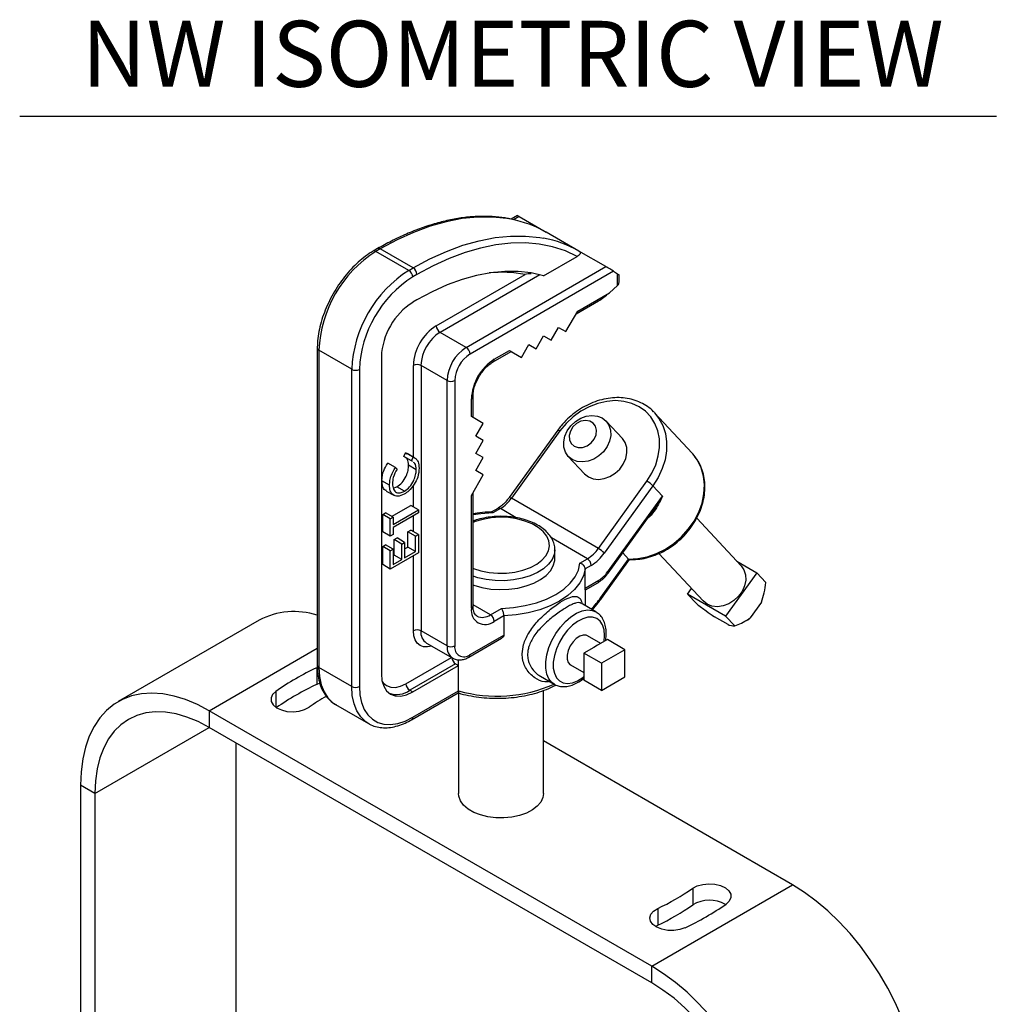
# Model space of a CAD drawing. Extents: x 8 to 111, y 1 to 84.
# Drawn here: x 21 to 32, y 17 to 28 of the extents above; entities that cross this region are included whole.
import ezdxf
from ezdxf.enums import TextEntityAlignment as Align

# ---------------------------------------------------------------- set-up
doc = ezdxf.new("R2010")
doc.units = 0
doc.header["$MEASUREMENT"] = 0
doc.layers.add('OBJECT', color=7, linetype='CONTINUOUS')
doc.styles.get("Standard").update_dxf_attribs({"font": 'SIMPLEX'})

msp = doc.modelspace()

# ---------------------------------------------------------------- linework, layer by layer
at = {"layer": 'OBJECT', "color": 1}
msp.add_line((21.194, 27.023), (32.298, 27.023), dxfattribs=at)
at = {"layer": 'OBJECT'}
for p, q in [((26.853, 25.891), (26.781, 25.85)), ((26.872, 25.882), (26.808, 25.845)), ((26.872, 25.882), (27.179, 25.704)), ((27.553, 25.488), (27.179, 25.704)), ((25.263, 25.516), (25.214, 25.488)), ((25.294, 25.513), (25.245, 25.484)), ((25.619, 25.269), (25.245, 25.484)), ((25.668, 25.297), (25.294, 25.513)), ((27.151, 25.206), (27.534, 25.427)), ((27.86, 25.311), (27.553, 25.488)), ((25.619, 25.269), (25.668, 25.297)), ((26.27, 24.393), (27.86, 25.311)), ((25.711, 25.222), (25.662, 25.194)), ((25.93, 24.639), (26.94, 25.222)), ((27.107, 25.218), (25.973, 24.564)), ((27.944, 25.259), (26.314, 24.318)), ((27.944, 25.259), (27.99, 25.229)), ((27.99, 25.096), (27.99, 25.229)), ((28.008, 25.137), (28.008, 25.217)), ((27.99, 25.096), (27.899, 25.014)), ((27.54, 24.806), (27.899, 25.014)), ((25.711, 24.934), (25.662, 24.906)), ((27.522, 24.775), (27.775, 24.922)), ((27.405, 24.573), (27.54, 24.806)), ((27.236, 24.475), (27.32, 24.621)), ((27.32, 24.621), (27.405, 24.573)), ((27.32, 24.621), (27.405, 24.573)), ((26.27, 24.393), (25.973, 24.564)), ((27.067, 24.378), (27.151, 24.524)), ((27.151, 24.524), (27.236, 24.475)), ((27.151, 24.524), (27.236, 24.475)), ((26.898, 24.28), (26.983, 24.426)), ((26.983, 24.426), (27.067, 24.378)), ((26.983, 24.426), (27.067, 24.378)), ((24.578, 24.385), (24.578, 20.78)), ((24.97, 24.144), (24.595, 24.36)), ((24.595, 24.36), (24.596, 20.755)), ((25.306, 24.288), (25.306, 20.683)), ((26.577, 24.23), (26.781, 24.348)), ((26.59, 24.258), (26.763, 24.358)), ((26.763, 24.358), (26.898, 24.28)), ((26.781, 24.348), (26.898, 24.28)), ((25.67, 23.146), (25.67, 24.189)), ((26.054, 24.018), (25.757, 24.189)), ((25.757, 24.189), (25.757, 21.172)), ((24.97, 20.539), (24.97, 24.144)), ((25.056, 24.144), (25.056, 20.539)), ((26.054, 21.001), (26.054, 24.018)), ((26.14, 24.018), (26.14, 21.001)), ((26.33, 23.608), (26.33, 23.808)), ((26.348, 23.598), (26.348, 23.833)), ((28.406, 23.656), (28.412, 23.65)), ((28.841, 23.19), (28.412, 23.65)), ((26.465, 23.53), (26.33, 23.608)), ((26.381, 23.384), (26.465, 23.53)), ((28.046, 23.359), (27.861, 23.556)), ((27.311, 23.453), (26.759, 22.687)), ((27.336, 23.444), (26.784, 22.678)), ((26.465, 23.335), (26.381, 23.384)), ((26.381, 23.189), (26.465, 23.335)), ((25.563, 23.154), (25.582, 23.194)), ((25.582, 23.194), (25.599, 23.184)), ((25.669, 23.144), (25.582, 23.194)), ((25.687, 23.136), (25.601, 23.186)), ((26.465, 23.14), (26.381, 23.189)), ((25.466, 23.027), (25.379, 23.077)), ((25.649, 23.104), (25.563, 23.154)), ((25.649, 23.104), (25.669, 23.144)), ((25.659, 23.096), (25.649, 23.104)), ((26.381, 22.994), (26.465, 23.14)), ((27.431, 23.155), (27.616, 22.958)), ((25.466, 23.027), (25.485, 23.009)), ((25.703, 23.003), (25.616, 23.053)), ((26.33, 22.711), (26.465, 22.945)), ((26.465, 22.945), (26.381, 22.994)), ((25.399, 22.827), (25.312, 22.877)), ((27.773, 22.107), (28.325, 22.873)), ((25.362, 22.761), (25.449, 22.712)), ((25.442, 22.793), (25.481, 22.809)), ((25.568, 22.759), (25.481, 22.809)), ((25.67, 22.58), (25.67, 22.825)), ((26.348, 21.454), (26.348, 22.742)), ((28.393, 22.821), (27.841, 22.056)), ((28.393, 22.821), (28.502, 22.704)), ((26.33, 21.429), (26.33, 22.711)), ((27.773, 22.107), (26.784, 22.678)), ((27.878, 21.84), (28.502, 22.704)), ((25.321, 22.493), (25.353, 22.512)), ((25.44, 22.462), (25.353, 22.512)), ((25.423, 22.472), (25.641, 22.597)), ((25.44, 22.381), (25.728, 22.547)), ((25.728, 22.514), (25.44, 22.348)), ((25.728, 22.547), (25.641, 22.597)), ((25.728, 22.547), (25.728, 22.514)), ((26.629, 22.564), (26.556, 22.522)), ((26.66, 22.561), (26.575, 22.512)), ((26.84, 22.457), (26.66, 22.561)), ((27.885, 21.829), (28.399, 22.542)), ((25.321, 22.298), (25.321, 22.493)), ((25.407, 22.443), (25.321, 22.493)), ((25.407, 22.443), (25.44, 22.462)), ((25.407, 22.248), (25.407, 22.443)), ((25.44, 22.462), (25.44, 22.381)), ((25.67, 22.3), (25.67, 22.481)), ((29.396, 21.912), (28.892, 22.452)), ((25.407, 22.248), (25.321, 22.298)), ((25.44, 22.348), (25.44, 22.267)), ((25.608, 22.298), (25.641, 22.317)), ((25.608, 22.123), (25.608, 22.298)), ((25.695, 22.248), (25.608, 22.298)), ((25.728, 22.267), (25.641, 22.317)), ((25.44, 22.267), (25.407, 22.248)), ((25.452, 22.208), (25.485, 22.227)), ((25.452, 22.033), (25.452, 22.208)), ((25.539, 22.158), (25.452, 22.208)), ((25.571, 22.177), (25.485, 22.227)), ((25.539, 22.158), (25.571, 22.177)), ((25.571, 22.177), (25.571, 22.002)), ((25.695, 22.248), (25.728, 22.267)), ((25.695, 22.073), (25.695, 22.248)), ((25.728, 22.267), (25.728, 22.059)), ((27.649, 21.99), (27.239, 22.227)), ((25.321, 22.132), (25.353, 22.151)), ((25.321, 21.924), (25.321, 22.132)), ((25.407, 22.082), (25.321, 22.132)), ((25.44, 22.101), (25.353, 22.151)), ((25.407, 22.082), (25.44, 22.101)), ((25.407, 21.874), (25.407, 22.082)), ((25.728, 22.059), (25.407, 21.874)), ((25.44, 22.101), (25.44, 21.926)), ((25.539, 21.983), (25.539, 22.158)), ((25.571, 22.102), (25.608, 22.123)), ((25.571, 22.002), (25.695, 22.073)), ((25.695, 22.073), (25.608, 22.123)), ((27.278, 21.994), (27.278, 22.094)), ((27.278, 22.094), (27.278, 22.084)), ((28.117, 21.987), (28.05, 22.059)), ((28.461, 22.052), (28.966, 21.511)), ((25.44, 22.026), (25.452, 22.033)), ((25.44, 21.926), (25.539, 21.983)), ((25.539, 21.983), (25.452, 22.033)), ((25.67, 21.172), (25.67, 22.026)), ((27.564, 21.942), (27.649, 21.99)), ((27.802, 21.55), (28.117, 21.987)), ((27.808, 21.54), (28.128, 21.982)), ((29.348, 21.963), (29.575, 21.832)), ((25.407, 21.874), (25.321, 21.924)), ((27.692, 21.915), (27.624, 21.876)), ((27.624, 21.657), (27.624, 21.876)), ((29.575, 21.832), (29.22, 21.34)), ((29.679, 21.72), (29.575, 21.832)), ((27.624, 21.657), (27.779, 21.747)), ((27.626, 21.637), (27.766, 21.719)), ((27.627, 21.456), (27.627, 21.638)), ((28.787, 21.59), (28.832, 21.654)), ((29.22, 21.34), (28.787, 21.59)), ((28.891, 21.479), (28.787, 21.59)), ((29.628, 21.496), (29.5, 21.319)), ((26.547, 21.354), (26.348, 21.469)), ((26.547, 21.354), (26.672, 21.427)), ((27.746, 21.387), (27.576, 21.485)), ((23.916, 21.292), (22.314, 20.367)), ((26.699, 21.342), (26.59, 21.279)), ((26.699, 21.342), (26.699, 21.123)), ((29.248, 21.242), (29.092, 21.332)), ((29.324, 21.229), (29.22, 21.34)), ((29.429, 21.274), (29.44, 21.28)), ((26.054, 21.001), (25.757, 21.172)), ((26.301, 20.873), (26.672, 21.087)), ((26.314, 20.901), (26.699, 21.123)), ((27.8, 21.028), (27.648, 21.116)), ((27.876, 21.072), (27.764, 21.007)), ((28.075, 20.957), (27.876, 21.072)), ((23.349, 20.264), (24.578, 20.973)), ((25.82, 21.032), (26.117, 20.86)), ((27.721, 20.982), (27.609, 20.918)), ((27.764, 21.007), (27.721, 20.982)), ((28.075, 20.957), (27.809, 20.803)), ((28.075, 20.649), (28.075, 20.957)), ((25.586, 20.571), (26.103, 20.869)), ((26.183, 20.777), (26.183, 20.842)), ((27.809, 20.803), (27.609, 20.918)), ((27.609, 20.918), (27.609, 20.789)), ((24.573, 20.752), (24.573, 20.562)), ((24.97, 20.539), (24.596, 20.755)), ((26.15, 20.796), (25.63, 20.496)), ((25.662, 20.477), (26.183, 20.777)), ((26.15, 20.796), (26.183, 20.777)), ((26.183, 20.489), (26.183, 20.777)), ((27.457, 20.785), (27.609, 20.697)), ((27.609, 20.789), (27.609, 20.739)), ((27.609, 20.739), (27.609, 20.61)), ((27.809, 20.803), (27.809, 20.495)), ((27.116, 20.655), (27.272, 20.565)), ((27.809, 20.495), (27.609, 20.61)), ((27.809, 20.495), (28.075, 20.649)), ((24.106, 20.482), (24.106, 20.303)), ((24.606, 20.576), (24.573, 20.562)), ((25.63, 20.496), (25.662, 20.477)), ((25.662, 20.189), (26.183, 20.489)), ((27.149, 19.324), (27.149, 20.494)), ((27.277, 20.562), (27.272, 20.565)), ((25.65, 20.161), (26.18, 20.467)), ((26.182, 20.465), (26.182, 19.324)), ((23.349, 20.264), (23.349, 20.074)), ((28.38, 17.36), (23.349, 20.264)), ((24.786, 20.334), (25.16, 20.118)), ((22.05, 19.324), (23.349, 20.074)), ((28.38, 17.17), (23.349, 20.074)), ((23.652, 19.899), (23.652, 14.288)), ((29.982, 18.285), (27.149, 19.92)), ((22.05, 19.324), (21.886, 19.419)), ((21.886, 19.419), (21.886, 12.895)), ((22.05, 19.324), (22.05, 12.8)), ((28.38, 17.36), (29.982, 18.285)), ((28.847, 18.245), (28.847, 18.055)), ((28.448, 18.015), (28.448, 17.825)), ((28.422, 17.811), (28.448, 17.825)), ((28.38, 17.17), (28.38, 17.36))]:
    msp.add_line(p, q, dxfattribs=at)
at = {"layer": 'OBJECT', "flags": 128}
for points in [[(26.779, 25.851), (26.734, 25.858), (26.571, 25.875), (26.401, 25.875), (26.225, 25.857), (26.044, 25.822), (25.86, 25.77), (25.673, 25.7), (25.484, 25.615), (25.294, 25.513)], [(25.668, 25.297), (25.858, 25.399), (26.047, 25.485), (26.234, 25.554), (26.418, 25.606), (26.599, 25.641), (26.775, 25.659), (26.945, 25.659), (27.109, 25.642), (27.151, 25.635)], [(27.534, 25.427), (27.398, 25.49), (27.253, 25.536), (27.102, 25.566), (26.943, 25.58), (26.778, 25.577), (26.608, 25.558), (26.434, 25.522), (26.257, 25.471), (26.076, 25.403), (25.894, 25.32), (25.711, 25.222)], [(27.151, 25.206), (27.011, 25.239), (26.863, 25.256), (26.71, 25.257), (26.552, 25.242), (26.389, 25.211), (26.223, 25.165), (26.054, 25.103), (25.883, 25.026), (25.711, 24.934)], [(26.763, 24.358), (26.77, 24.354), (26.775, 24.351), (26.779, 24.349), (26.781, 24.348), (26.781, 24.348)], [(28.325, 22.873), (28.382, 22.964), (28.426, 23.06), (28.455, 23.159), (28.469, 23.257), (28.467, 23.353), (28.449, 23.444), (28.416, 23.529), (28.369, 23.604), (28.308, 23.668), (28.236, 23.719), (28.153, 23.757), (28.063, 23.78), (27.967, 23.788), (27.868, 23.78), (27.767, 23.757), (27.669, 23.719), (27.574, 23.667), (27.486, 23.603), (27.406, 23.528), (27.336, 23.444)], [(27.476, 23.12), (27.431, 23.155), (27.399, 23.202), (27.381, 23.259), (27.379, 23.32), (27.392, 23.384), (27.419, 23.446), (27.461, 23.503), (27.512, 23.551), (27.572, 23.588), (27.636, 23.612), (27.7, 23.62), (27.762, 23.613), (27.817, 23.592), (27.861, 23.556), (27.894, 23.509), (27.912, 23.453), (27.914, 23.391), (27.901, 23.327), (27.873, 23.265), (27.832, 23.208), (27.78, 23.16), (27.721, 23.123), (27.657, 23.099), (27.592, 23.091), (27.531, 23.098), (27.476, 23.12)], [(28.412, 23.65), (28.462, 23.586), (28.506, 23.505), (28.535, 23.415), (28.549, 23.319), (28.548, 23.219), (28.531, 23.117), (28.499, 23.015), (28.453, 22.916), (28.393, 22.821)], [(27.497, 23.271), (27.542, 23.256), (27.593, 23.257), (27.644, 23.275), (27.69, 23.307), (27.726, 23.35), (27.748, 23.4), (27.753, 23.451), (27.742, 23.497), (27.715, 23.533), (27.675, 23.556), (27.626, 23.563), (27.575, 23.554), (27.526, 23.528), (27.484, 23.49), (27.455, 23.443), (27.441, 23.392), (27.444, 23.343), (27.463, 23.301), (27.497, 23.271)], [(27.616, 22.958), (27.66, 22.922), (27.715, 22.9), (27.776, 22.893), (27.841, 22.902), (27.905, 22.925), (27.965, 22.962), (28.016, 23.011), (28.057, 23.067), (28.085, 23.13), (28.098, 23.193), (28.096, 23.255), (28.078, 23.311), (28.046, 23.359), (28.046, 23.359)], [(28.863, 23.164), (28.846, 23.185), (28.841, 23.19)], [(28.117, 21.987), (28.222, 21.992), (28.328, 22.013), (28.433, 22.049), (28.535, 22.1), (28.63, 22.164), (28.718, 22.24), (28.796, 22.326), (28.862, 22.42), (28.914, 22.52), (28.952, 22.624), (28.974, 22.728), (28.98, 22.832), (28.969, 22.931), (28.943, 23.025), (28.902, 23.11), (28.863, 23.164)], [(26.575, 22.512), (26.438, 22.503), (26.348, 22.489)], [(26.348, 21.884), (26.352, 21.882), (26.438, 21.854), (26.531, 21.835), (26.629, 21.826), (26.727, 21.828), (26.824, 21.839), (26.916, 21.86), (27, 21.891), (27.072, 21.929), (27.132, 21.974), (27.177, 22.025), (27.206, 22.08), (27.217, 22.137), (27.21, 22.194), (27.186, 22.249), (27.145, 22.301), (27.089, 22.348), (27.019, 22.388), (26.938, 22.42), (26.848, 22.444), (26.752, 22.458), (26.653, 22.462), (26.555, 22.455), (26.46, 22.439), (26.372, 22.413), (26.348, 22.404)], [(27.278, 22.084), (27.271, 22.041), (27.247, 21.983), (27.206, 21.928), (27.15, 21.878), (27.08, 21.833), (26.998, 21.797), (26.906, 21.769), (26.807, 21.75), (26.705, 21.741), (26.601, 21.742), (26.499, 21.754), (26.402, 21.775), (26.348, 21.792)], [(26.348, 21.692), (26.356, 21.689), (26.449, 21.663), (26.549, 21.647), (26.653, 21.64), (26.756, 21.644), (26.857, 21.658), (26.953, 21.682), (27.04, 21.714), (27.117, 21.755), (27.18, 21.802), (27.229, 21.855), (27.261, 21.912), (27.277, 21.971), (27.278, 21.994)], [(26.672, 21.427), (26.809, 21.436), (26.942, 21.458), (27.068, 21.49), (27.185, 21.533), (27.29, 21.585), (27.38, 21.645), (27.454, 21.713), (27.51, 21.786), (27.547, 21.862), (27.564, 21.942)], [(27.624, 21.876), (27.603, 21.795), (27.563, 21.716), (27.503, 21.641), (27.426, 21.572), (27.333, 21.51), (27.225, 21.456), (27.106, 21.412), (26.976, 21.377), (26.84, 21.354), (26.699, 21.342)], [(27.878, 21.84), (27.882, 21.835), (27.885, 21.832), (27.885, 21.83), (27.885, 21.829)], [(29.396, 21.912), (29.396, 21.912), (29.428, 21.864), (29.446, 21.808), (29.448, 21.746), (29.435, 21.683), (29.408, 21.62), (29.367, 21.564), (29.315, 21.515), (29.255, 21.478), (29.191, 21.455), (29.127, 21.446), (29.065, 21.453), (29.01, 21.475), (28.966, 21.511)], [(27.808, 21.54), (27.809, 21.54), (27.808, 21.542), (27.806, 21.546), (27.802, 21.55)], [(27.272, 20.565), (27.245, 20.584), (27.211, 20.626), (27.187, 20.681), (27.175, 20.746), (27.175, 20.82), (27.187, 20.899), (27.211, 20.981), (27.245, 21.063), (27.289, 21.142), (27.341, 21.214), (27.399, 21.279), (27.461, 21.332), (27.525, 21.372), (27.588, 21.398), (27.648, 21.409), (27.704, 21.404), (27.746, 21.387)], [(27.746, 21.387), (27.752, 21.383), (27.756, 21.381)], [(27.839, 21.05), (27.844, 21.119), (27.838, 21.184), (27.821, 21.239), (27.792, 21.282), (27.754, 21.312), (27.707, 21.326), (27.654, 21.326), (27.596, 21.31), (27.537, 21.279), (27.479, 21.235), (27.423, 21.179), (27.373, 21.114), (27.33, 21.043), (27.297, 20.967), (27.273, 20.891), (27.261, 20.817), (27.261, 20.749), (27.273, 20.689), (27.297, 20.639), (27.33, 20.603), (27.373, 20.581), (27.423, 20.573), (27.479, 20.582), (27.537, 20.605), (27.596, 20.643), (27.609, 20.653)], [(25.878, 20.998), (25.831, 20.988), (25.786, 20.989), (25.746, 21.004), (25.714, 21.031), (25.69, 21.069), (25.675, 21.116), (25.67, 21.172)], [(27.648, 21.116), (27.636, 21.121), (27.602, 21.124), (27.562, 21.112), (27.522, 21.085), (27.485, 21.047), (27.453, 21), (27.43, 20.948), (27.419, 20.897), (27.419, 20.85), (27.43, 20.813), (27.453, 20.787), (27.457, 20.785)], [(24.596, 20.755), (24.602, 20.652), (24.622, 20.558), (24.654, 20.477), (24.699, 20.409), (24.754, 20.355), (24.786, 20.334)], [(25.306, 20.683), (25.313, 20.606), (25.333, 20.541), (25.366, 20.488), (25.41, 20.452), (25.464, 20.432), (25.526, 20.429), (25.593, 20.444), (25.662, 20.477)], [(25.315, 20.595), (25.326, 20.581), (25.365, 20.549), (25.412, 20.531), (25.466, 20.529), (25.525, 20.542), (25.586, 20.571)], [(24.106, 20.482), (24.07, 20.448), (24.052, 20.409), (24.054, 20.369), (24.075, 20.331), (24.115, 20.297), (24.169, 20.272), (24.233, 20.256), (24.302, 20.252), (24.371, 20.258), (24.433, 20.276), (24.485, 20.303)], [(25.157, 20.12), (25.128, 20.139), (25.073, 20.193), (25.028, 20.261), (24.996, 20.343), (24.976, 20.436), (24.97, 20.539)], [(25.056, 20.539), (25.062, 20.443), (25.081, 20.356), (25.111, 20.279), (25.152, 20.216), (25.204, 20.166), (25.265, 20.13), (25.335, 20.111), (25.411, 20.106), (25.492, 20.118), (25.576, 20.146), (25.662, 20.189)], [(23.349, 20.264), (23.214, 20.335), (23.08, 20.391), (22.949, 20.431), (22.82, 20.455), (22.697, 20.464), (22.579, 20.456), (22.467, 20.432), (22.363, 20.392), (22.268, 20.337), (22.181, 20.267), (22.105, 20.182), (22.039, 20.084), (21.984, 19.973), (21.941, 19.849), (21.911, 19.715), (21.892, 19.571), (21.886, 19.419)], [(23.349, 20.074), (23.222, 20.14), (23.096, 20.192), (22.972, 20.227), (22.852, 20.247), (22.737, 20.251), (22.627, 20.238), (22.525, 20.209), (22.431, 20.165), (22.345, 20.105), (22.269, 20.031), (22.203, 19.943), (22.149, 19.841), (22.106, 19.727), (22.075, 19.602), (22.056, 19.468), (22.05, 19.324)], [(27.149, 19.324), (27.143, 19.278), (27.119, 19.226), (27.079, 19.178), (27.024, 19.136), (26.956, 19.1), (26.877, 19.073), (26.791, 19.054), (26.7, 19.045), (26.608, 19.047), (26.518, 19.058), (26.434, 19.079), (26.358, 19.108), (26.293, 19.146), (26.241, 19.19), (26.205, 19.239), (26.185, 19.291), (26.182, 19.324)], [(28.847, 18.245), (28.898, 18.273), (28.961, 18.29), (29.029, 18.297), (29.099, 18.293), (29.163, 18.277), (29.217, 18.251), (29.256, 18.218), (29.278, 18.18), (29.28, 18.14), (29.262, 18.101), (29.226, 18.066)], [(31.446, 15.75), (31.44, 15.909), (31.421, 16.075), (31.39, 16.244), (31.347, 16.417), (31.293, 16.592), (31.227, 16.766), (31.15, 16.939), (31.064, 17.109), (30.968, 17.274), (30.864, 17.434), (30.753, 17.587), (30.635, 17.731), (30.511, 17.865), (30.383, 17.989), (30.251, 18.101), (30.117, 18.199), (29.982, 18.285)], [(28.758, 17.796), (28.699, 17.776), (28.631, 17.765), (28.562, 17.767), (28.495, 17.779), (28.438, 17.802), (28.394, 17.833), (28.366, 17.87), (28.359, 17.91), (28.37, 17.95), (28.401, 17.986), (28.448, 18.015)], [(29.844, 14.825), (29.838, 14.984), (29.819, 15.15), (29.788, 15.32), (29.745, 15.492), (29.69, 15.667), (29.625, 15.841), (29.548, 16.014), (29.462, 16.184), (29.366, 16.349), (29.262, 16.509), (29.151, 16.662), (29.033, 16.806), (28.909, 16.94), (28.781, 17.064), (28.649, 17.176), (28.515, 17.275), (28.38, 17.36)], [(29.679, 14.92), (29.673, 15.07), (29.654, 15.227), (29.623, 15.388), (29.581, 15.551), (29.526, 15.715), (29.46, 15.88), (29.385, 16.042), (29.299, 16.2), (29.204, 16.353), (29.102, 16.5), (28.993, 16.639), (28.877, 16.769), (28.757, 16.887), (28.634, 16.995), (28.508, 17.089), (28.38, 17.17)]]:
    msp.add_lwpolyline(points, dxfattribs=at)
at = {"layer": 'OBJECT'}
for centre, radius, start, end in [((26.535, 24.565), 1.308, 60.5169, 79.2717), ((26.909, 24.349), 1.309, 60.518, 79.3557), ((25.276, 25.488), 0.0308, 54.3819, 114.3079), ((26, 24.299), 1.406, 122.4885, 177.5139), ((25.227, 25.461), 0.0294, 52.7457, 115.9591), ((25.617, 25.218), 0.0941, 2.6076, 57.3948), ((26.374, 24.083), 1.406, 122.4883, 177.514), ((26.367, 24.087), 1.312, 122.4885, 177.5139), ((25.568, 25.189), 0.0941, 2.6076, 57.3948), ((26.677, 23.845), 1.402, 79.2109, 95.9954), ((26.08, 24.252), 0.775, 122.6066, 177.3957), ((26.234, 24.163), 0.565, 122.6066, 177.3957), ((26.024, 24.643), 0.0941, 182.6076, 237.3948), ((26.227, 24.168), 0.471, 122.6066, 177.3957), ((24.607, 24.387), 0.0294, 184.044, 247.2616), ((26.524, 23.996), 0.471, 122.6066, 177.3957), ((26.516, 24), 0.376, 122.6066, 177.3957), ((26.22, 24.313), 0.0941, 2.6076, 57.3948), ((25.713, 24.105), 0.0941, 62.6099, 117.3924), ((26.894, 23.782), 0.565, 122.6066, 177.3957), ((26.559, 24.255), 0.0308, 305.7092, 5.6217), ((25.013, 24.227), 0.0941, 242.6099, 297.3924), ((26.097, 24.101), 0.0941, 242.6099, 297.3924), ((26.317, 23.836), 0.0309, 294.4087, 353.9411), ((27.311, 23.413), 0.0397, 50.1729, 89.1015), ((28.153, 22.575), 0.344, 45.7222, 59.9877), ((26.444, 22.915), 0.414, 301.3944, 325.1494), ((26.758, 22.648), 0.0397, 50.168, 89.1125), ((26.642, 22.536), 0.0308, 54.3819, 114.3079), ((27.433, 22.344), 0.414, 301.3944, 325.1494), ((27.433, 22.34), 0.497, 301.3944, 325.1494), ((27.601, 21.809), 0.344, 45.7222, 59.9877), ((27.598, 21.911), 0.0941, 2.6076, 57.3948), ((27.606, 22.03), 0.331, 301.3944, 325.1494), ((27.75, 21.743), 0.0294, 304.0582, 7.258), ((26.693, 22.348), 1.366, 317.0462, 324.265), ((24.314, 20.543), 0.848, 71.8931, 117.9934), ((26.488, 21.403), 0.16, 170.7895, 309.2068), ((26.318, 21.457), 0.0302, 293.6988, 354.9851), ((26.457, 21.476), 0.151, 244.8696, 306.3105), ((26.496, 21.275), 0.0941, 2.6076, 57.3948), ((29.257, 21.628), 0.393, 297.7803, 308.2399), ((25.714, 21.089), 0.0941, 62.6099, 117.3924), ((25.902, 21.154), 0.147, 172.7462, 235.9443), ((26.204, 20.984), 0.151, 173.6657, 235.3973), ((26.097, 21.084), 0.0941, 242.6099, 297.3924), ((26.246, 20.983), 0.107, 170.7895, 309.2068), ((27.832, 20.841), 0.18, 112.0275, 127.9707), ((26.202, 20.876), 0.0952, 186.0586, 237.2048), ((26.283, 20.898), 0.0308, 305.7091, 5.6217), ((25.89, 17.931), 3.114, 115.0249, 124.9732), ((24.608, 20.783), 0.0308, 185.6956, 245.6248), ((27.787, 20.764), 0.18, 172.0309, 187.9726), ((25.893, 17.736), 3.12, 115.0299, 124.7788), ((25.013, 20.622), 0.0941, 242.6099, 297.3924), ((25.479, 20.71), 0.262, 251.1008, 305.1325), ((25.68, 20.575), 0.0941, 182.6076, 237.3948), ((26.62, 22.025), 1.596, 254.1195, 293.9886), ((25.914, 18.273), 2.483, 119.8224, 125.1397), ((25.633, 20.185), 0.0294, 304.0422, 7.2596), ((27.326, 20.419), 2.652, 295.0249, 304.9732), ((27.326, 20.229), 2.652, 295.0249, 304.9732), ((27.441, 20.618), 3.114, 295.0249, 304.9732), ((29.037, 17.751), 0.359, 59.7063, 121.9574)]:
    msp.add_arc(centre, radius, start, end, dxfattribs=at)
for centre, major_axis, ratio, start_param, end_param in [((26.912, 25.855), (0.0594, -0.0364), 0.027545, 2.341321, 3.126656), ((27.901, 25.284), (0.0594, -0.0364), 0.027545, 0.770525, 2.341321), ((27.947, 25.254), (0.0612, -0.0377), 0.027541, 6.268376, 7.085563), ((27.947, 25.121), (0.0597, 0.0197), 0.700163, 5.270519, 5.540555), ((27.947, 25.173), (-0.0433, 0.075), 0.577345, 3.411598, 3.926977), ((27.855, 25.039), (0.159, 0.138), 0.22484, 4.004696, 4.790157)]:
    msp.add_ellipse(centre, major_axis=major_axis, ratio=ratio, start_param=start_param, end_param=end_param, dxfattribs=at)
for points, knots in [([(26.765, 25.854), (26.748, 25.857), (26.684, 25.872), (26.566, 25.882), (26.413, 25.884), (26.255, 25.872), (26.093, 25.845), (25.928, 25.805), (25.76, 25.751), (25.59, 25.684), (25.425, 25.606), (25.316, 25.545), (25.263, 25.516)], [0, 0, 0, 0, 0.039087, 0.145978, 0.253155, 0.360624, 0.468355, 0.576301, 0.684408, 0.792625, 0.900909, 1, 1, 1, 1]), ([(25.214, 25.488), (25.199, 25.478), (25.155, 25.452), (25.084, 25.399), (25.002, 25.326), (24.925, 25.243), (24.852, 25.152), (24.786, 25.054), (24.728, 24.951), (24.678, 24.844), (24.637, 24.736), (24.606, 24.627), (24.586, 24.52), (24.578, 24.44), (24.578, 24.395), (24.578, 24.385)], [0, 0, 0, 0, 0.044818, 0.129353, 0.213788, 0.298089, 0.382269, 0.466367, 0.550437, 0.634532, 0.718694, 0.802982, 0.887454, 0.972156, 1, 1, 1, 1]), ([(27.553, 25.488), (27.556, 25.486), (27.563, 25.481), (27.568, 25.47), (27.566, 25.456), (27.555, 25.441), (27.541, 25.432), (27.534, 25.427)], [0, 0, 0, 0, 0.138343, 0.27604, 0.470202, 0.74205, 1, 1, 1, 1]), ([(27.01, 25.231), (26.986, 25.229), (26.961, 25.227), (26.94, 25.222), (26.94, 25.222)], [0, 0, 0, 0, 0.995074, 1, 1, 1, 1]), ([(26.348, 23.833), (26.348, 23.842), (26.349, 23.868), (26.357, 23.918), (26.376, 23.979), (26.405, 24.041), (26.441, 24.1), (26.482, 24.153), (26.526, 24.196), (26.559, 24.219), (26.575, 24.229), (26.577, 24.23)], [0, 0, 0, 0, 0.067196, 0.19703, 0.328082, 0.460159, 0.592761, 0.725246, 0.856828, 0.979681, 1, 1, 1, 1]), ([(28.406, 23.656), (28.404, 23.658), (28.383, 23.683), (28.333, 23.721), (28.256, 23.767), (28.171, 23.8), (28.08, 23.819), (27.984, 23.825), (27.885, 23.816), (27.786, 23.794), (27.687, 23.759), (27.593, 23.711), (27.503, 23.652), (27.421, 23.581), (27.357, 23.514), (27.324, 23.469), (27.311, 23.453)], [0, 0, 0, 0, 0.008145, 0.086, 0.163811, 0.241767, 0.320022, 0.398638, 0.477597, 0.556827, 0.636245, 0.715784, 0.795396, 0.875057, 0.95476, 1, 1, 1, 1]), ([(25.312, 22.877), (25.313, 22.895), (25.315, 22.931), (25.334, 23.001), (25.362, 23.048), (25.379, 23.077)], [0, 0, 0, 0, 0.280842, 0.561442, 1, 1, 1, 1]), ([(25.616, 23.053), (25.614, 23.08), (25.609, 23.123), (25.582, 23.14), (25.572, 23.146)], [0, 0, 0, 0, 0.631796, 1, 1, 1, 1]), ([(25.669, 23.144), (25.68, 23.139), (25.702, 23.129), (25.73, 23.09), (25.733, 23.048), (25.736, 23.022)], [0, 0, 0, 0, 0.280395, 0.560816, 1, 1, 1, 1]), ([(25.703, 23.003), (25.701, 23.031), (25.698, 23.067), (25.677, 23.082), (25.672, 23.085)], [0, 0, 0, 0, 0.76933, 1, 1, 1, 1]), ([(28.125, 21.981), (28.157, 21.981), (28.221, 21.982), (28.319, 21.999), (28.418, 22.03), (28.514, 22.073), (28.606, 22.129), (28.691, 22.195), (28.768, 22.272), (28.835, 22.356), (28.892, 22.446), (28.936, 22.542), (28.967, 22.64), (28.984, 22.739), (28.987, 22.836), (28.975, 22.931), (28.949, 23.019), (28.913, 23.098), (28.879, 23.142), (28.864, 23.163)], [0, 0, 0, 0, 0.057196, 0.116415, 0.175797, 0.235285, 0.294839, 0.354435, 0.414062, 0.47372, 0.533409, 0.593122, 0.65284, 0.712523, 0.772109, 0.831516, 0.890662, 0.949492, 1, 1, 1, 1]), ([(25.399, 22.827), (25.4, 22.845), (25.402, 22.881), (25.42, 22.951), (25.449, 22.998), (25.466, 23.027)], [0, 0, 0, 0, 0.280842, 0.561442, 1, 1, 1, 1]), ([(25.485, 23.009), (25.468, 22.978), (25.437, 22.922), (25.433, 22.868), (25.432, 22.844)], [0, 0, 0, 0, 0.558387, 1, 1, 1, 1]), ([(25.481, 22.809), (25.502, 22.823), (25.543, 22.853), (25.588, 22.925), (25.613, 22.994), (25.615, 23.033), (25.616, 23.053)], [0, 0, 0, 0, 0.279431, 0.558928, 0.779287, 1, 1, 1, 1]), ([(25.568, 22.759), (25.588, 22.773), (25.63, 22.803), (25.674, 22.875), (25.699, 22.944), (25.702, 22.983), (25.703, 23.003)], [0, 0, 0, 0, 0.279431, 0.558928, 0.779287, 1, 1, 1, 1]), ([(25.736, 23.022), (25.733, 22.988), (25.729, 22.927), (25.695, 22.864), (25.68, 22.837)], [0, 0, 0, 0, 0.559804, 1, 1, 1, 1]), ([(25.364, 22.766), (25.359, 22.767), (25.337, 22.773), (25.317, 22.813), (25.314, 22.856), (25.312, 22.877)], [0, 0, 0, 0, 0.145858, 0.572608, 1, 1, 1, 1]), ([(25.432, 22.844), (25.434, 22.822), (25.439, 22.777), (25.474, 22.742), (25.519, 22.736), (25.551, 22.751), (25.568, 22.759)], [0, 0, 0, 0, 0.279865, 0.559533, 0.779673, 1, 1, 1, 1]), ([(25.68, 22.837), (25.66, 22.81), (25.626, 22.763), (25.584, 22.736), (25.565, 22.724)], [0, 0, 0, 0, 0.5590202, 1, 1, 1, 1]), ([(25.565, 22.724), (25.54, 22.713), (25.49, 22.691), (25.435, 22.714), (25.403, 22.761), (25.4, 22.805), (25.399, 22.827)], [0, 0, 0, 0, 0.279512, 0.55908, 0.779374, 1, 1, 1, 1]), ([(26.759, 22.687), (26.752, 22.678), (26.732, 22.651), (26.695, 22.612), (26.657, 22.581), (26.636, 22.568), (26.629, 22.564)], [0, 0, 0, 0, 0.175769, 0.515024, 0.851523, 1, 1, 1, 1]), ([(28.502, 22.704), (28.502, 22.704), (28.492, 22.681), (28.467, 22.627), (28.421, 22.547), (28.372, 22.482), (28.336, 22.45), (28.325, 22.44)], [0, 0, 0, 0, 0.0036581, 0.2346725, 0.5464311, 0.8636973, 1, 1, 1, 1]), ([(28.502, 22.704), (28.502, 22.704), (28.489, 22.681), (28.457, 22.625), (28.419, 22.574), (28.396, 22.544)], [0, 0, 0, 0, 0.006543, 0.408978, 1, 1, 1, 1]), ([(26.56, 22.523), (26.546, 22.522), (26.49, 22.52), (26.419, 22.514), (26.364, 22.503), (26.348, 22.5)], [0, 0, 0, 0, 0.199516, 0.771498, 1, 1, 1, 1]), ([(26.56, 22.523), (26.562, 22.523), (26.567, 22.522), (26.573, 22.516), (26.575, 22.513), (26.575, 22.512)], [0, 0, 0, 0, 0.530284, 0.989368, 1, 1, 1, 1]), ([(27.276, 22.082), (27.277, 22.087), (27.281, 22.111), (27.272, 22.157), (27.25, 22.215), (27.213, 22.27), (27.163, 22.32), (27.1, 22.365), (27.026, 22.404), (26.943, 22.435), (26.853, 22.457), (26.759, 22.47), (26.662, 22.475), (26.566, 22.47), (26.472, 22.455), (26.398, 22.438), (26.36, 22.423), (26.348, 22.418)], [0, 0, 0, 0, 0.0150555, 0.0841598, 0.152918, 0.222806, 0.2947843, 0.3686714, 0.4436117, 0.518778, 0.5937915, 0.6686226, 0.7433415, 0.8180539, 0.8928573, 0.9678576, 1, 1, 1, 1]), ([(27.624, 21.876), (27.623, 21.882), (27.622, 21.893), (27.613, 21.909), (27.599, 21.924), (27.582, 21.935), (27.57, 21.94), (27.564, 21.942), (27.564, 21.942)], [0, 0, 0, 0, 0.197775, 0.395366, 0.598087, 0.812874, 0.995764, 1, 1, 1, 1]), ([(28.125, 21.982), (28.125, 21.981), (28.123, 21.981), (28.119, 21.985), (28.117, 21.987)], [0, 0, 0, 0, 0.324456, 1, 1, 1, 1]), ([(27.766, 21.719), (27.776, 21.724), (27.802, 21.741), (27.843, 21.777), (27.871, 21.812), (27.885, 21.829)], [0, 0, 0, 0, 0.2162797, 0.6124474, 1, 1, 1, 1]), ([(29.628, 21.496), (29.639, 21.533), (29.663, 21.609), (29.673, 21.682), (29.679, 21.72)], [0, 0, 0, 0, 0.4805048, 1, 1, 1, 1]), ([(27.625, 21.638), (27.625, 21.638), (27.625, 21.636), (27.624, 21.64), (27.624, 21.647), (27.624, 21.654), (27.624, 21.657)], [0, 0, 0, 0, 0.097416, 0.481124, 0.777154, 1, 1, 1, 1]), ([(26.908, 20.909), (26.911, 20.945), (26.918, 21.024), (26.978, 21.151), (27.062, 21.26), (27.145, 21.345), (27.211, 21.403), (27.278, 21.455), (27.358, 21.509), (27.444, 21.554), (27.52, 21.571), (27.561, 21.548), (27.581, 21.513), (27.586, 21.487), (27.588, 21.478)], [0, 0, 0, 0, 0.088778, 0.198614, 0.31715, 0.379567, 0.444019, 0.502687, 0.563606, 0.671326, 0.779195, 0.89849, 0.96392, 1, 1, 1, 1]), ([(27.575, 21.484), (27.573, 21.486), (27.565, 21.492), (27.545, 21.493), (27.515, 21.488), (27.478, 21.474), (27.435, 21.453), (27.385, 21.423), (27.327, 21.385), (27.265, 21.339), (27.2, 21.285), (27.14, 21.229), (27.085, 21.17), (27.041, 21.112), (27.006, 21.053), (26.984, 20.999), (26.971, 20.947), (26.969, 20.916), (26.968, 20.9)], [0, 0, 0, 0, 0.019679, 0.090464, 0.153692, 0.218438, 0.281684, 0.34686, 0.416414, 0.488604, 0.56193, 0.63768, 0.705627, 0.775204, 0.83699, 0.900241, 0.949649, 1, 1, 1, 1]), ([(27.704, 21.411), (27.727, 21.438), (27.764, 21.479), (27.797, 21.524), (27.808, 21.54)], [0, 0, 0, 0, 0.6515198, 1, 1, 1, 1]), ([(26.394, 21.34), (26.388, 21.344), (26.376, 21.351), (26.361, 21.375), (26.35, 21.41), (26.349, 21.44), (26.348, 21.454)], [0, 0, 0, 0, 0.245881, 0.509225, 0.761538, 1, 1, 1, 1]), ([(26.699, 21.342), (26.699, 21.348), (26.698, 21.359), (26.694, 21.379), (26.688, 21.398), (26.68, 21.415), (26.675, 21.423), (26.672, 21.426), (26.672, 21.427)], [0, 0, 0, 0, 0.1977752, 0.395366, 0.598087, 0.8128735, 0.9957643, 1, 1, 1, 1]), ([(27.862, 21.144), (27.862, 21.157), (27.861, 21.195), (27.85, 21.252), (27.825, 21.31), (27.794, 21.353), (27.768, 21.37), (27.757, 21.378)], [0, 0, 0, 0, 0.132074, 0.381057, 0.628937, 0.843171, 1, 1, 1, 1]), ([(28.891, 21.479), (28.926, 21.452), (28.992, 21.402), (29.06, 21.354), (29.092, 21.332)], [0, 0, 0, 0, 0.538103, 1, 1, 1, 1]), ([(29.324, 21.229), (29.349, 21.239), (29.401, 21.259), (29.46, 21.29), (29.493, 21.314), (29.5, 21.319)], [0, 0, 0, 0, 0.438721, 0.883111, 1, 1, 1, 1]), ([(29.248, 21.242), (29.255, 21.239), (29.277, 21.232), (29.302, 21.228), (29.317, 21.228), (29.324, 21.229)], [0, 0, 0, 0, 0.205667, 0.600108, 1, 1, 1, 1]), ([(26.699, 21.123), (26.698, 21.119), (26.697, 21.11), (26.688, 21.097), (26.678, 21.091), (26.672, 21.087)], [0, 0, 0, 0, 0.295954, 0.590045, 1, 1, 1, 1]), ([(27.854, 21.059), (27.857, 21.079), (27.862, 21.108), (27.862, 21.136), (27.862, 21.144)], [0, 0, 0, 0, 0.689405, 1, 1, 1, 1]), ([(26.119, 20.862), (26.128, 20.856), (26.15, 20.844), (26.193, 20.839), (26.241, 20.845), (26.278, 20.859), (26.298, 20.871), (26.301, 20.873)], [0, 0, 0, 0, 0.166974, 0.415946, 0.668023, 0.942777, 1, 1, 1, 1]), ([(27.22, 20.595), (27.201, 20.593), (27.141, 20.587), (27.043, 20.635), (26.963, 20.715), (26.922, 20.803), (26.909, 20.862), (26.908, 20.898), (26.908, 20.909)], [0, 0, 0, 0, 0.114369, 0.366866, 0.648409, 0.791084, 0.938454, 1, 1, 1, 1]), ([(26.968, 20.9), (26.969, 20.891), (26.97, 20.86), (26.982, 20.808), (27.002, 20.769), (27.026, 20.731), (27.056, 20.698), (27.092, 20.667), (27.115, 20.656), (27.118, 20.654)], [0, 0, 0, 0, 0.092352, 0.29984, 0.514995, 0.530639, 0.745288, 0.966098, 1, 1, 1, 1]), ([(24.578, 20.78), (24.578, 20.762), (24.579, 20.712), (24.589, 20.633), (24.613, 20.547), (24.648, 20.471), (24.694, 20.407), (24.742, 20.36), (24.777, 20.341), (24.791, 20.333)], [0, 0, 0, 0, 0.087241, 0.252443, 0.417691, 0.581825, 0.743555, 0.901972, 1, 1, 1, 1]), ([(27.28, 20.563), (27.287, 20.558), (27.311, 20.544), (27.357, 20.536), (27.415, 20.538), (27.476, 20.553), (27.537, 20.582), (27.583, 20.611), (27.606, 20.632), (27.609, 20.635)], [0, 0, 0, 0, 0.081771, 0.250367, 0.42041, 0.596592, 0.779531, 0.966491, 1, 1, 1, 1]), ([(26.179, 20.467), (26.18, 20.466), (26.217, 20.454), (26.296, 20.436), (26.415, 20.416), (26.537, 20.405), (26.661, 20.404), (26.784, 20.411), (26.905, 20.427), (27.022, 20.452), (27.132, 20.485), (27.223, 20.52), (27.272, 20.547), (27.29, 20.557)], [0, 0, 0, 0, 0.003298, 0.107243, 0.211084, 0.314825, 0.41852, 0.522225, 0.625984, 0.729854, 0.833896, 0.938163, 1, 1, 1, 1]), ([(26.183, 20.489), (26.183, 20.485), (26.183, 20.476), (26.182, 20.468), (26.18, 20.467), (26.18, 20.467)], [0, 0, 0, 0, 0.354177, 0.707373, 1, 1, 1, 1]), ([(25.157, 20.122), (25.167, 20.116), (25.198, 20.096), (25.257, 20.078), (25.331, 20.068), (25.411, 20.072), (25.493, 20.09), (25.574, 20.119), (25.626, 20.148), (25.65, 20.161)], [0, 0, 0, 0, 0.076205, 0.23042, 0.384922, 0.541561, 0.701125, 0.86322, 1, 1, 1, 1])]:
    msp.add_open_spline(points, degree=3, knots=knots, dxfattribs=at)

# ---------------------------------------------------------------- texts
at = {"layer": 'OBJECT', "color": 1}
msp.add_text('NW ISOMETRIC VIEW', height=0.75, dxfattribs=at).set_placement((26.798, 27.355), align=Align.CENTER)

doc.saveas('drawing.dxf')
